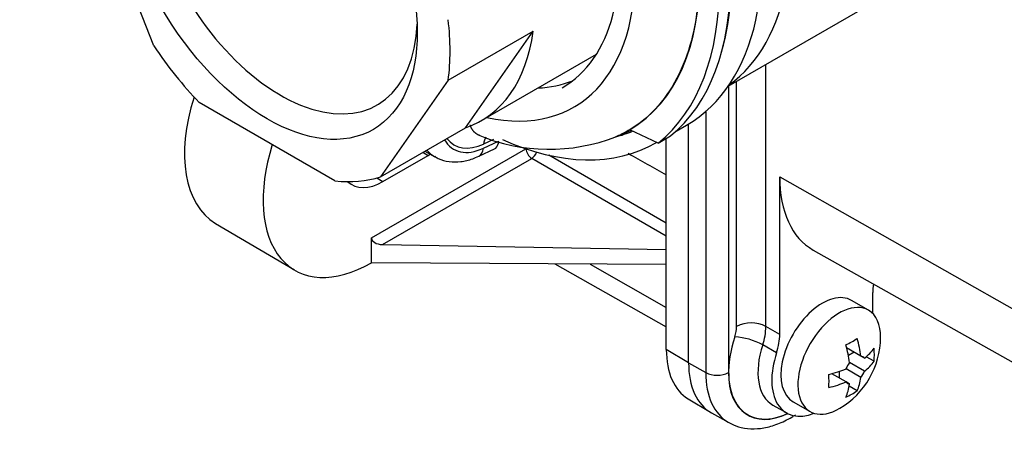
# Model space of a CAD drawing. Units: millimetres. Extents: x 0 to 785, y 0 to 1164.
# Drawn here: x 518 to 580, y 133 to 159 of the extents above; entities that cross this region are included whole.
import ezdxf
from ezdxf import colors
from ezdxf.entities.mleader import LeaderData, LeaderLine
from ezdxf.math import Vec2, Vec3

# ---------------------------------------------------------------- set-up
doc = ezdxf.new("R2010")
doc.units = ezdxf.units.MM
doc.layers.add('DV7_Défaut', color=7, linetype='Continuous')
doc.layers.add('Défaut', color=7, linetype='Continuous')

# ---------------------------------------------------------------- blocks, each defined once
blk = doc.blocks.new('_DOT')
at = {"color": 0}
blk.add_line((0, 0), (-1, 0), dxfattribs=at)
at = {"color": 0, "const_width": 0.333}
blk.add_lwpolyline([(-0.1665, 0, 1), (0.1665, 0, 1)], format="xyb", close=True, dxfattribs=at)
blk = doc.blocks.new('SE6')
at = {"layer": 'DV7_Défaut', "color": 7, "linetype": 'Continuous'}
for p, q in [((526.866, 157.403), (522.634, 168.311)), ((562.708, 154.886), (572.8, 160.712)), ((545.237, 155.261), (550.541, 158.323)), ((546.309, 152.302), (550.541, 158.323)), ((547.314, 152.753), (554.492, 156.897)), ((565.064, 139.9), (565.064, 156.246)), ((545.237, 155.261), (541.005, 149.24)), ((562.724, 154.895), (562.724, 137.024)), ((563.233, 139.896), (563.233, 155.189)), ((538.168, 148.987), (529.704, 153.874)), ((561.316, 153.323), (561.316, 137.021)), ((559.466, 152.09), (560.114, 152.465)), ((560.24, 137.631), (560.24, 152.539)), ((541.005, 149.24), (546.309, 152.302)), ((555.645, 151.714), (556.637, 152.139)), ((558.341, 151.343), (556.565, 152.172)), ((558.341, 151.343), (559.113, 151.789)), ((547.431, 151.021), (548.386, 151.465)), ((548.068, 151.568), (547.449, 151.282)), ((558.205, 151.362), (558.247, 151.387)), ((558.851, 138.462), (558.851, 151.637)), ((540.448, 145.428), (550.08, 150.989)), ((541.155, 148.938), (543.983, 150.571)), ((543.663, 150.775), (543.983, 150.571)), ((543.776, 150.84), (544.396, 150.491)), ((547.146, 150.522), (548.126, 150.978)), ((558.851, 146.354), (551.528, 150.582)), ((541.135, 145.012), (550.448, 150.389)), ((558.851, 145.537), (550.448, 150.389)), ((540.787, 149.172), (541.155, 148.938)), ((565.928, 139.408), (565.928, 149.243)), ((565.928, 149.243), (634.403, 110.394)), ((530.719, 146.334), (535.638, 143.424)), ((540.448, 143.88), (540.448, 145.428)), ((541.135, 145.012), (558.851, 144.711)), ((568.021, 144.668), (636.319, 106.203)), ((558.851, 143.758), (540.448, 143.88)), ((551.886, 143.804), (558.851, 139.881)), ((554.095, 143.789), (558.851, 141.091)), ((571.735, 140.709), (571.735, 142.018)), ((571.47, 140.915), (570.409, 141.527)), ((565.928, 139.408), (565.064, 139.9)), ((560.24, 137.631), (558.851, 138.462)), ((565.729, 138.257), (564.865, 138.75)), ((570.996, 138.048), (570.102, 138.565)), ((570.575, 138.291), (570.216, 138.084)), ((571.22, 137.919), (570.996, 138.048)), ((571.818, 137.724), (571.326, 138.008)), ((560.24, 137.631), (561.316, 137.021)), ((569.645, 137.094), (569.645, 136.679)), ((570.996, 136.716), (570.065, 137.253)), ((571.22, 137.103), (570.289, 137.64)), ((570.065, 136.436), (569.171, 136.953)), ((570.289, 136.307), (570.065, 136.436)), ((570.757, 135.887), (570.266, 136.171)), ((560.21, 135.39), (561.607, 134.543)), ((566.759, 135.205), (567.82, 134.593)), ((565.508, 134.984), (566.37, 134.499)), ((561.67, 134.507), (562.743, 133.902))]:
    blk.add_line(p, q, dxfattribs=at)
for centre, radius, start, end in [((551.54, 162.456), 11.497, 247.31447, 291.25052), ((550.071, 150.975), 1.754, 163.78041, 169.24336), ((564.153, 138.116), 2.003, 62.95653, 117.33215), ((561.307, 139.957), 3.758, 341.2555, 359.12741), ((562.974, 135.399), 3.847, 60.56569, 87.81818), ((567.035, 139.261), 5.191, 300.55514, 359.44486)]:
    blk.add_arc(centre, radius, start, end, dxfattribs=at)
for centre, major_axis, ratio, start_param, end_param in [((548.714, 172.21), (-11.4, 19.745), 0.57735, 3.141593, 5.390464), ((551.112, 173.595), (-11, 19.053), 0.57735, 3.202471, 5.333944), ((546.805, 171.108), (-11.4, 19.745), 0.57735, 3.648081, 5.334222), ((543.866, 169.376), (-9.259, 15.759), 0.582367, 2.646431, 5.286953), ((543.835, 169.393), (-8.562, 14.571), 0.582366, 3.137153, 5.267245), ((545.783, 170.503), (10.773, -18.336), 0.582366, 0.000782, 1.561133), ((546.771, 171.076), (11.333, -19.973), 0.57229, 0.092678, 1.486694), ((545.782, 170.504), (11.633, -19.799), 0.582366, 0.08395, 1.477966), ((534.784, 164.168), (-6.029, 10.443), 0.57735, 0, 3.878395), ((533.936, 163.678), (8.075, -13.986), 0.57735, 0.641454, 0.929342), ((539.239, 166.739), (-8.075, 13.986), 0.57735, 3.023737, 3.783047), ((533.936, 163.678), (8.075, -13.986), 0.57735, 4.830245, 5.118132), ((545.25, 170.21), (-8.45, 14.636), 0.57735, 2.842558, 3.062523), ((535.498, 154.544), (4.75, 8.227), 0.57735, 1.930434, 3.135422), ((546.805, 171.108), (10.75, -18.62), 0.57735, 6.121936, 6.210618), ((540.448, 151.687), (4.781, 8.28), 0.57735, 1.943124, 3.926991), ((547.724, 154.674), (2.143, 3.713), 0.57735, 2.816347, 3.830125), ((547.769, 155.045), (2.138, 3.828), 0.572615, 2.892433, 3.809891), ((547.654, 151.861), (-0.498, 0.87), 0.577338, 3.092933, 3.737501), ((546.805, 171.108), (-11.4, 19.745), 0.57735, 2.469314, 3.141593), ((547.023, 155.079), (2.643, 4.579), 0.57735, 2.935673, 3.14256), ((543.983, 153.728), (-1.933, -3.349), 0.57735, 0.785398, 0.833182), ((546.724, 151.429), (-0.422, 0.907), 0.630482, 3.141946, 3.980349), ((550.451, 150.795), (0.25, -0.433), 0.57735, 3.966094, 5.48906), ((550.451, 150.795), (0.25, 0.433), 0.56723, 3.927029, 4.991997), ((533.936, 163.678), (8.075, -13.986), 0.57735, 5.877442, 6.16533), ((541.155, 152.095), (1.933, 3.349), 0.57735, 3.001305, 3.926991), ((572.968, 153.308), (4.978, 8.622), 0.57735, 2.356194, 3.147764), ((541.141, 145.42), (0.693, -0.012), 0.589046, 3.152234, 4.714205), ((568.584, 138.366), (1.825, 3.161), 0.57735, 0, 3.141593), ((573.856, 143.242), (-1.5, -2.598), 0.57735, -0.993616, -0.785383), ((569.645, 137.754), (1.825, 3.161), 0.57735, 0, 3.938242), ((569.645, 137.754), (1.825, 3.161), 0.57735, 5.486536, 6.283185), ((562.031, 139.202), (0.85, 1.472), 0.57735, 5.061323, 5.497787), ((566.816, 139.387), (2.883, 4.994), 0.57735, 1.91973, 3.82972), ((563.807, 138.183), (1.5, 2.598), 0.57735, 5.06101, 5.497787), ((567.035, 140.894), (4.79, 0), 0.57735, -0.889971, -0.680825), ((567.388, 139.465), (2.583, -4.474), 0.57735, 0.944026, 1.182877), ((563.634, 141.224), (3.383, 5.859), 0.57735, 2.356194, 3.12925), ((567.727, 138.861), (2.233, 3.868), 0.57735, 1.91973, 3.142841), ((566.681, 139.057), (2.583, -4.474), 0.57735, 0.944026, 1.182877), ((567.035, 139.669), (5.167, 0), 0.57735, 5.656415, 5.895266), ((568.449, 140.077), (2.395, -4.148), 0.57735, 0.680825, 0.889971), ((568.584, 138.366), (2.228, 3.859), 0.57735, 1.919416, 3.764924), ((570.642, 137.178), (-0.479, -0.829), 0.57735, 2.905852, 3.377333), ((567.035, 138.852), (5.167, 0), 0.57735, 5.656415, 5.895266), ((565.049, 140.407), (3.4, 5.889), 0.57735, 2.356194, 3.147764), ((567.035, 139.669), (5.167, 0), 0.57735, 5.100309, 5.33916), ((570.642, 137.178), (0.479, 0.829), 0.57735, 1.335056, 1.806537), ((570.642, 137.178), (-0.479, -0.829), 0.57735, 1.335056, 1.806537), ((562.017, 137.433), (1, 0), 0.57735, 3.935717, 5.497787), ((566.115, 139.792), (3.393, 5.878), 0.57735, 2.356194, 3.139683), ((566.816, 139.387), (2.893, 5.012), 0.57735, 2.356194, 3.834194), ((565.621, 138.444), (2.395, -4.148), 0.57735, 0.680825, 0.889971), ((567.035, 138.852), (5.167, 0), 0.57735, 5.100309, 5.33916), ((570.642, 137.178), (0.479, 0.829), 0.57735, 2.905852, 3.377333), ((567.388, 139.465), (2.583, -4.474), 0.57735, 0.38792, 0.626771), ((566.681, 139.057), (2.583, -4.474), 0.57735, 0.38792, 0.626771), ((567.035, 137.628), (4.79, 0), 0.57735, -0.889971, -0.680825)]:
    blk.add_ellipse(centre, major_axis=major_axis, ratio=ratio, start_param=start_param, end_param=end_param, dxfattribs=at)
blk.add_ellipse((533.936, 163.678), major_axis=(6.629, -11.482), ratio=0.57735, dxfattribs=at)
for points, degree, knots in [([(548.303, 186.164), (548.648, 185.892), (549.327, 185.358), (550.311, 184.479), (551.246, 183.571), (552.13, 182.636), (552.963, 181.685), (553.742, 180.724), (554.468, 179.761), (555.141, 178.803), (555.763, 177.856), (556.335, 176.924), (556.858, 176.012), (558.375, 173.188), (560.301, 168.263), (561.21, 161.708), (560.3, 156.185), (558.248, 153.272), (556.491, 152.11), (555.92, 151.832), (555.702, 151.739)], 3, [0, 0, 0, 0, 0.030851, 0.060813, 0.089887, 0.118072, 0.145369, 0.171776, 0.197295, 0.221924, 0.245664, 0.268514, 0.290474, 0.311545, 0.469842, 0.621595, 0.773346, 0.931644, 0.974662, 1, 1, 1, 1]), ([(547.207, 151.811), (547.192, 151.816), (547.178, 151.822), (547.164, 151.828), (547.022, 151.89), (546.897, 151.98), (546.801, 152.083), (546.708, 152.228), (546.639, 152.396), (546.629, 152.422), (546.62, 152.448), (546.612, 152.474)], 5, [0, 0, 0, 0, 0, 0, 0.084719, 0.084719, 0.084719, 0.864043, 0.864043, 0.864043, 1, 1, 1, 1, 1, 1]), ([(544.393, 150.522), (544.471, 150.468), (544.722, 150.297), (545.3, 150.166), (546.02, 150.159), (546.66, 150.314), (547.008, 150.462), (547.146, 150.522)], 3, [0, 0, 0, 0, 0.092449, 0.347391, 0.601372, 0.865255, 1, 1, 1, 1]), ([(562.713, 133.932), (562.939, 133.813), (563.348, 133.605), (564.128, 133.485), (564.952, 133.544), (565.814, 133.79), (566.468, 134.112), (566.832, 134.338), (566.907, 134.387)], 3, [0, 0, 0, 0, 0.166756, 0.353622, 0.543513, 0.741057, 0.946453, 1, 1, 1, 1])]:
    blk.add_open_spline(points, degree=degree, knots=knots, dxfattribs=at)
for points in [[(547.585, 151.718), (547.511, 151.602), (547.463, 151.452), (547.449, 151.282)], [(556.477, 150.704), (557.268, 150.257), (558.059, 149.81), (558.851, 149.363)]]:
    blk.add_open_spline(points, degree=3, dxfattribs=at)

msp = doc.modelspace()

# ---------------------------------------------------------------- block references
at = {"layer": 'Défaut'}
msp.add_blockref('SE6', (0, 0), dxfattribs=at)

# ---------------------------------------------------------------- leaders
at = {"layer": 'Défaut', "color": 7, "linetype": 'Continuous'}
ml = msp.add_multileader_mtext('Standard', dxfattribs=at)
ml.set_content('{\\pxsm0.9;\\fSolid Edge ISO|b1||i0||c0|p34;\\W1.;13/07/2016\\P}', color=256)
ml.set_leader_properties()
ml.set_arrow_properties(name='DOT')
ml.build(insert=Vec2(0, 0))
ml.multileader.update_dxf_attribs({"leader_type": 0, "dogleg_length": 0, "arrow_head_size": 12})
ctx = ml.context
ctx.base_point, ctx.char_height, ctx.arrow_head_size, ctx.landing_gap_size = Vec3(656.602, 1156.973), 12, 12, 4.2
notes = []
notes.append((ctx, [(0, (0, 0, 0), (0, 0), (1, 0), 1, [])]))
ctx.mtext.insert = Vec3(658.602, 1163.093)
for ctx, leaders in notes:
    for number, flags, end, landing, length, lines in leaders:
        leader = LeaderData()
        leader.index, (leader.has_last_leader_line, leader.has_dogleg_vector, leader.attachment_direction) = number, flags
        leader.last_leader_point, leader.dogleg_vector, leader.dogleg_length = Vec3(end), Vec3(landing), length
        for number, points, colour, breaks in lines:
            line = LeaderLine()
            line.index, line.vertices, line.color, line.breaks = number, Vec3.list(points), colors.encode_raw_color(colour), breaks
            leader.lines.append(line)
        ctx.leaders.append(leader)

doc.saveas('drawing.dxf')
